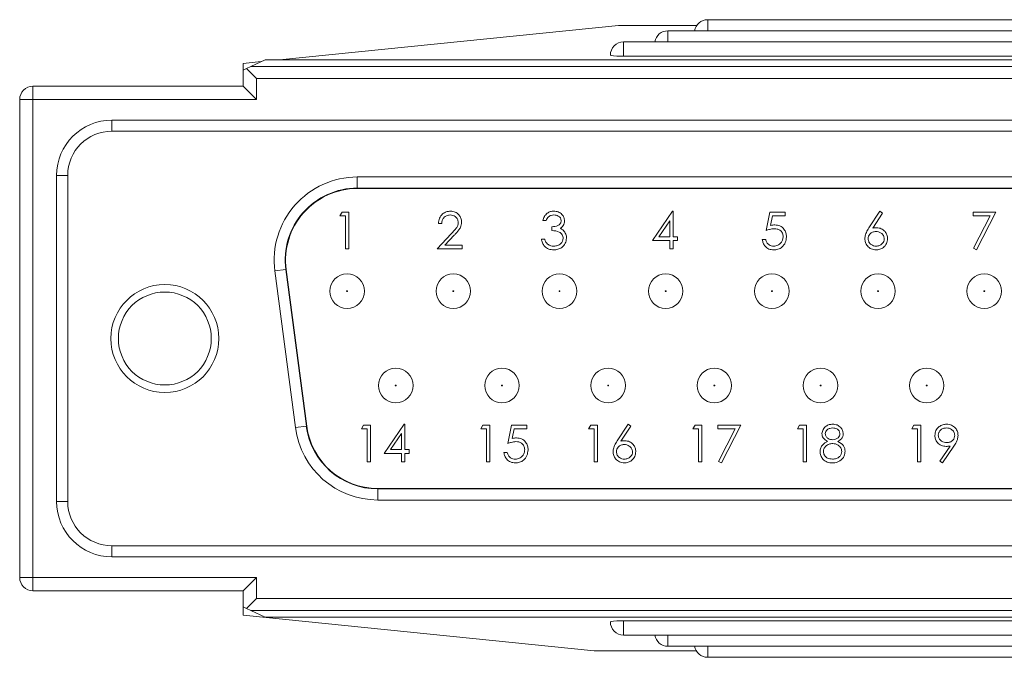
# Model space of a CAD drawing. Units: inches. Extents: x 0.4 to 16.6, y 0.2 to 10.8.
# Drawn here: x 1.6 to 2.7, y 4 to 4.8 of the extents above; entities that cross this region are included whole.
import ezdxf

# ---------------------------------------------------------------- set-up
doc = ezdxf.new("R2010")
doc.units = ezdxf.units.IN
doc.header["$MEASUREMENT"] = 0

msp = doc.modelspace()

# ---------------------------------------------------------------- linework, layer by layer
at = {"color": 7, "linetype": 'Continuous', "lineweight": 15}
for p, q in [((3.0301, 4.7565), (2.4051, 4.7565)), ((2.3041, 4.7501), (1.9213, 4.7113)), ((2.3927, 4.7501), (2.3041, 4.7501)), ((3.0751, 4.744), (2.3601, 4.744)), ((3.1251, 4.7314), (2.3101, 4.7314)), ((1.9006, 4.7092), (1.8801, 4.7071)), ((1.8801, 4.6997), (1.8801, 4.7071)), ((1.8887, 4.7037), (1.9051, 4.7113)), ((1.9051, 4.7113), (3.5301, 4.7113)), ((3.1251, 4.7155), (2.3101, 4.7155)), ((1.8801, 4.6997), (1.8838, 4.7014)), ((1.8801, 4.6813), (1.8801, 4.6997)), ((1.8838, 4.7014), (1.8887, 4.7037)), ((1.8951, 4.6901), (1.8838, 4.7014)), ((1.8887, 4.7037), (3.5464, 4.7037)), ((3.5401, 4.6901), (1.8951, 4.6901)), ((1.8951, 4.6901), (1.8951, 4.6663)), ((1.6426, 4.6663), (1.6426, 4.6813)), ((1.6426, 4.6813), (1.8801, 4.6813)), ((1.8951, 4.6663), (1.8801, 4.6813)), ((1.6426, 4.6663), (1.6276, 4.6663)), ((1.6276, 4.1263), (1.6276, 4.6663)), ((1.6426, 4.6663), (1.6426, 4.1263)), ((1.8951, 4.6663), (1.6426, 4.6663)), ((1.7318, 4.6431), (1.7318, 4.6306)), ((1.7318, 4.6431), (3.7033, 4.6431)), ((3.7033, 4.6306), (1.7318, 4.6306)), ((1.6818, 4.5806), (1.6693, 4.5806)), ((1.6693, 4.2121), (1.6693, 4.5806)), ((1.6818, 4.5806), (1.6818, 4.2121)), ((2.0091, 4.5788), (2.0091, 4.5663)), ((2.0091, 4.5788), (3.4261, 4.5788)), ((3.4261, 4.5663), (2.0091, 4.5663)), ((3.4261, 4.5658), (2.0091, 4.5658)), ((2.3427, 4.5071), (2.3654, 4.5402)), ((2.3654, 4.5402), (2.3662, 4.5402)), ((2.3662, 4.5402), (2.3662, 4.5113)), ((2.5873, 4.5212), (2.5998, 4.5402)), ((2.5998, 4.5402), (2.6027, 4.5379)), ((1.9894, 4.5349), (1.9919, 4.5391)), ((1.9959, 4.5349), (1.9894, 4.5349)), ((1.9919, 4.5391), (1.9996, 4.5391)), ((1.9959, 4.4975), (1.9959, 4.5349)), ((1.9996, 4.5391), (1.9996, 4.4975)), ((2.2225, 4.5295), (2.2188, 4.5295)), ((2.3624, 4.5294), (2.35, 4.5113)), ((2.3624, 4.5113), (2.3624, 4.5294)), ((2.4711, 4.5183), (2.4754, 4.5391)), ((2.4754, 4.5391), (2.4925, 4.5391)), ((2.4783, 4.5349), (2.4761, 4.5239)), ((2.4925, 4.5349), (2.4783, 4.5349)), ((2.4925, 4.5391), (2.4925, 4.5349)), ((2.6027, 4.5379), (2.5917, 4.5211)), ((2.705, 4.5391), (2.7306, 4.5391)), ((2.705, 4.5349), (2.705, 4.5391)), ((2.7243, 4.5349), (2.705, 4.5349)), ((2.7055, 4.4982), (2.7243, 4.5349)), ((2.7306, 4.5391), (2.7087, 4.4964)), ((2.1045, 4.5263), (2.1008, 4.5263)), ((2.2289, 4.5183), (2.2289, 4.5226)), ((2.0992, 4.4975), (2.1153, 4.5147)), ((2.1185, 4.5129), (2.1081, 4.5017)), ((2.2172, 4.5087), (2.2209, 4.5087)), ((2.3624, 4.5071), (2.3427, 4.5071)), ((2.35, 4.5113), (2.3624, 4.5113)), ((2.3624, 4.4975), (2.3624, 4.5071)), ((2.3662, 4.5113), (2.371, 4.5113)), ((2.371, 4.5071), (2.3662, 4.5071)), ((2.3662, 4.5071), (2.3662, 4.4975)), ((2.371, 4.5113), (2.371, 4.5071)), ((2.4668, 4.5081), (2.4706, 4.5081)), ((1.9996, 4.4975), (1.9959, 4.4975)), ((2.1275, 4.4975), (2.0992, 4.4975)), ((2.1081, 4.5017), (2.1275, 4.5017)), ((2.1275, 4.5017), (2.1275, 4.4975)), ((2.3662, 4.4975), (2.3624, 4.4975)), ((2.7087, 4.4964), (2.7055, 4.4982)), ((1.9159, 4.4726), (1.9283, 4.4742)), ((1.9283, 4.4742), (1.9515, 4.2972)), ((1.9288, 4.4743), (1.952, 4.2973)), ((1.9391, 4.2956), (1.9159, 4.4726)), ((1.9391, 4.2956), (1.9515, 4.2972)), ((2.0138, 4.2942), (2.0162, 4.2985)), ((2.0162, 4.2985), (2.0239, 4.2985)), ((2.0239, 4.2985), (2.0239, 4.2568)), ((2.0394, 4.2664), (2.0622, 4.2995)), ((2.0622, 4.2995), (2.0629, 4.2995)), ((2.0629, 4.2995), (2.0629, 4.2707)), ((2.1487, 4.2942), (2.1511, 4.2985)), ((2.1511, 4.2985), (2.1588, 4.2985)), ((2.1588, 4.2985), (2.1588, 4.2568)), ((2.1791, 4.2776), (2.1834, 4.2985)), ((2.1834, 4.2985), (2.2005, 4.2985)), ((2.2005, 4.2985), (2.2005, 4.2942)), ((2.2704, 4.2942), (2.2729, 4.2985)), ((2.2729, 4.2985), (2.2806, 4.2985)), ((2.2806, 4.2985), (2.2806, 4.2568)), ((2.3028, 4.2805), (2.3153, 4.2995)), ((2.3182, 4.2973), (2.3071, 4.2804)), ((2.3153, 4.2995), (2.3182, 4.2973)), ((2.3884, 4.2942), (2.3909, 4.2985)), ((2.3909, 4.2985), (2.3986, 4.2985)), ((2.3986, 4.2985), (2.3986, 4.2568)), ((2.4167, 4.2942), (2.4167, 4.2985)), ((2.4167, 4.2985), (2.4424, 4.2985)), ((2.4424, 4.2985), (2.4205, 4.2557)), ((2.5064, 4.2942), (2.5089, 4.2985)), ((2.5089, 4.2985), (2.5166, 4.2985)), ((2.5166, 4.2985), (2.5166, 4.2568)), ((2.6357, 4.2942), (2.6381, 4.2985)), ((2.6381, 4.2985), (2.6458, 4.2985)), ((2.6458, 4.2985), (2.6458, 4.2568)), ((2.0202, 4.2942), (2.0138, 4.2942)), ((2.0202, 4.2568), (2.0202, 4.2942)), ((2.0592, 4.2888), (2.0468, 4.2707)), ((2.0592, 4.2707), (2.0592, 4.2888)), ((2.1551, 4.2942), (2.1487, 4.2942)), ((2.1551, 4.2568), (2.1551, 4.2942)), ((2.1863, 4.2942), (2.1841, 4.2832)), ((2.2005, 4.2942), (2.1863, 4.2942)), ((2.2768, 4.2942), (2.2704, 4.2942)), ((2.2768, 4.2568), (2.2768, 4.2942)), ((2.3948, 4.2942), (2.3884, 4.2942)), ((2.3948, 4.2568), (2.3948, 4.2942)), ((2.436, 4.2942), (2.4167, 4.2942)), ((2.4172, 4.2575), (2.436, 4.2942)), ((2.5128, 4.2942), (2.5064, 4.2942)), ((2.5128, 4.2568), (2.5128, 4.2942)), ((2.6421, 4.2942), (2.6357, 4.2942)), ((2.6421, 4.2568), (2.6421, 4.2942)), ((2.6674, 4.2578), (2.679, 4.2747)), ((2.6832, 4.2745), (2.6704, 4.2557)), ((2.0592, 4.2664), (2.0394, 4.2664)), ((2.0468, 4.2707), (2.0592, 4.2707)), ((2.0592, 4.2568), (2.0592, 4.2664)), ((2.0629, 4.2707), (2.0677, 4.2707)), ((2.0629, 4.2664), (2.0629, 4.2568)), ((2.0677, 4.2664), (2.0629, 4.2664)), ((2.0677, 4.2707), (2.0677, 4.2664)), ((2.1748, 4.2675), (2.1786, 4.2675)), ((2.0239, 4.2568), (2.0202, 4.2568)), ((2.0629, 4.2568), (2.0592, 4.2568)), ((2.1588, 4.2568), (2.1551, 4.2568)), ((2.2806, 4.2568), (2.2768, 4.2568)), ((2.3986, 4.2568), (2.3948, 4.2568)), ((2.4205, 4.2557), (2.4172, 4.2575)), ((2.5166, 4.2568), (2.5128, 4.2568)), ((2.6458, 4.2568), (2.6421, 4.2568)), ((2.6704, 4.2557), (2.6674, 4.2578)), ((2.0323, 4.2268), (3.4028, 4.2268)), ((2.0323, 4.2263), (3.4028, 4.2263)), ((2.0323, 4.2263), (2.0323, 4.2138)), ((1.6693, 4.2121), (1.6818, 4.2121)), ((3.4028, 4.2138), (2.0323, 4.2138)), ((1.7318, 4.1621), (1.7318, 4.1496)), ((1.7318, 4.1621), (3.7033, 4.1621)), ((3.7033, 4.1496), (1.7318, 4.1496)), ((1.6426, 4.1263), (1.6276, 4.1263)), ((1.6426, 4.1113), (1.6426, 4.1263)), ((1.6426, 4.1263), (1.8951, 4.1263)), ((1.8801, 4.1113), (1.8951, 4.1263)), ((1.8951, 4.1263), (1.8951, 4.1025)), ((1.8801, 4.1113), (1.6426, 4.1113)), ((1.8801, 4.093), (1.8801, 4.1113)), ((1.8838, 4.0912), (1.8951, 4.1025)), ((1.8951, 4.1025), (3.5401, 4.1025)), ((1.8838, 4.0912), (1.8801, 4.093)), ((1.8801, 4.0837), (1.8801, 4.093)), ((1.8887, 4.0889), (1.8838, 4.0912)), ((3.5464, 4.0889), (1.8887, 4.0889)), ((1.9051, 4.0813), (1.8887, 4.0889)), ((1.8801, 4.0837), (2.2767, 4.0435)), ((3.5301, 4.0813), (1.9051, 4.0813)), ((3.1251, 4.0772), (2.3101, 4.0772)), ((2.3101, 4.0612), (3.1251, 4.0612)), ((2.2767, 4.0435), (2.3921, 4.0435)), ((2.3601, 4.0486), (3.0751, 4.0486)), ((2.4051, 4.0361), (3.0301, 4.0361))]:
    msp.add_line(p, q, dxfattribs=at)
at = {"color": 8, "linetype": 'Continuous', "lineweight": 15}
for p, q in [((2.4051, 4.7565), (2.4051, 4.744)), ((2.3601, 4.744), (2.3601, 4.7314)), ((2.3101, 4.7314), (2.3101, 4.7155)), ((2.3101, 4.0772), (2.3101, 4.0612)), ((2.3601, 4.0612), (2.3601, 4.0486)), ((2.4051, 4.0486), (2.4051, 4.0361))]:
    msp.add_line(p, q, dxfattribs=at)
at = {"color": 7, "linetype": 'Continuous', "lineweight": 15}
for centre, radius in [((1.9976, 4.4498), 0.0195), ((2.1176, 4.4498), 0.0195), ((2.2376, 4.4498), 0.0195), ((2.3576, 4.4498), 0.0195), ((2.4776, 4.4498), 0.0195), ((2.5976, 4.4498), 0.0195), ((2.7176, 4.4498), 0.0195), ((1.7916, 4.3963), 0.061), ((1.7916, 4.3963), 0.0525), ((1.9976, 4.4498), 0.00055), ((2.1176, 4.4498), 0.00055), ((2.2376, 4.4498), 0.00055), ((2.3576, 4.4498), 0.00055), ((2.4776, 4.4498), 0.00055), ((2.5976, 4.4498), 0.00055), ((2.7176, 4.4498), 0.00055), ((2.0526, 4.3432), 0.0195), ((2.1726, 4.3432), 0.0195), ((2.2926, 4.3432), 0.0195), ((2.4126, 4.3432), 0.0195), ((2.5326, 4.3432), 0.0195), ((2.6526, 4.3432), 0.0195), ((2.0526, 4.3432), 0.00055), ((2.1726, 4.3432), 0.00055), ((2.2926, 4.3432), 0.00055), ((2.4126, 4.3432), 0.00055), ((2.5326, 4.3432), 0.00055), ((2.6526, 4.3432), 0.00055)]:
    msp.add_circle(centre, radius, dxfattribs=at)
for centre, radius, start, end in [((2.4051, 4.7415), 0.015, 90, 170.6906), ((2.3601, 4.729), 0.015, 90, 170.6906), ((2.3101, 4.7164), 0.015, 90, 180), ((2.3063, 4.7758), 0.0605, 259.2641, 273.5412), ((1.6426, 4.6663), 0.015, 90, 180), ((1.7318, 4.5806), 0.0625, 90, 180), ((1.7318, 4.5806), 0.05, 90, 180), ((2.0091, 4.4848), 0.094, 90, 187.4833), ((2.0091, 4.4848), 0.0815, 90, 187.4833), ((2.0091, 4.4848), 0.081, 90, 187.4833), ((2.0323, 4.3078), 0.094, 187.4833, 270), ((2.0323, 4.3078), 0.0815, 187.4833, 270), ((2.0323, 4.3078), 0.081, 187.4833, 270), ((1.7318, 4.2121), 0.0625, 180, 270), ((1.7318, 4.2121), 0.05, 180, 270), ((1.6426, 4.1263), 0.015, 180, 270), ((2.3063, 4.0168), 0.0605, 86.4588, 100.7359), ((2.3101, 4.0762), 0.015, 180, 270), ((2.3601, 4.0636), 0.015, 189.3094, 270), ((2.4051, 4.0511), 0.015, 189.3094, 270)]:
    msp.add_arc(centre, radius, start, end, dxfattribs=at)
for points, knots in [([(2.1008, 4.5263), (2.101, 4.5283), (2.1015, 4.5324), (2.105, 4.537), (2.1096, 4.5398), (2.1128, 4.5401), (2.1144, 4.5402)], [0, 0, 0, 0, 0.280029, 0.559515, 0.779668, 1, 1, 1, 1]), ([(2.1144, 4.5402), (2.1162, 4.54), (2.1199, 4.5397), (2.124, 4.5363), (2.1265, 4.5322), (2.1268, 4.5293), (2.1269, 4.5278)], [0, 0, 0, 0, 0.27989, 0.559224, 0.779582, 1, 1, 1, 1]), ([(2.2188, 4.5295), (2.2193, 4.5311), (2.2202, 4.5343), (2.2234, 4.5379), (2.2272, 4.5399), (2.2299, 4.5401), (2.2312, 4.5402)], [0, 0, 0, 0, 0.2802877, 0.5596797, 0.7797465, 1, 1, 1, 1]), ([(2.2312, 4.5402), (2.2329, 4.54), (2.2362, 4.5397), (2.2403, 4.537), (2.2428, 4.5333), (2.2432, 4.5307), (2.2433, 4.5294)], [0, 0, 0, 0, 0.280085, 0.559868, 0.780099, 1, 1, 1, 1]), ([(2.1142, 4.5359), (2.1127, 4.5358), (2.1099, 4.5355), (2.1067, 4.5329), (2.1049, 4.5296), (2.1047, 4.5274), (2.1045, 4.5263)], [0, 0, 0, 0, 0.2796987, 0.5588466, 0.7791762, 1, 1, 1, 1]), ([(2.1232, 4.5275), (2.123, 4.5288), (2.1227, 4.5313), (2.1201, 4.5341), (2.1172, 4.5357), (2.1152, 4.5358), (2.1142, 4.5359)], [0, 0, 0, 0, 0.279126, 0.558978, 0.77935, 1, 1, 1, 1]), ([(2.2312, 4.5359), (2.2301, 4.5358), (2.228, 4.5357), (2.2245, 4.5336), (2.2233, 4.5311), (2.2225, 4.5295)], [0, 0, 0, 0, 0.280636, 0.560364, 1, 1, 1, 1]), ([(2.2289, 4.5226), (2.2313, 4.5228), (2.2348, 4.5231), (2.2383, 4.5256), (2.2394, 4.5276), (2.2395, 4.5288), (2.2396, 4.5294)], [0, 0, 0, 0, 0.499418, 0.749016, 0.874544, 1, 1, 1, 1]), ([(2.2396, 4.5294), (2.2394, 4.5305), (2.239, 4.5327), (2.2358, 4.5354), (2.233, 4.5357), (2.2312, 4.5359)], [0, 0, 0, 0, 0.278859, 0.560074, 1, 1, 1, 1]), ([(2.2433, 4.5294), (2.2433, 4.5284), (2.2431, 4.5265), (2.2416, 4.5233), (2.2397, 4.5217), (2.2385, 4.5208)], [0, 0, 0, 0, 0.280508, 0.560792, 1, 1, 1, 1]), ([(2.1153, 4.5147), (2.1165, 4.516), (2.1185, 4.5181), (2.1211, 4.5211), (2.1229, 4.5241), (2.1231, 4.5263), (2.1232, 4.5275)], [0, 0, 0, 0, 0.340542, 0.56085, 0.780599, 1, 1, 1, 1]), ([(2.1269, 4.5278), (2.1267, 4.5258), (2.1263, 4.5225), (2.1236, 4.5187), (2.1212, 4.5157), (2.1194, 4.5138), (2.1185, 4.5129)], [0, 0, 0, 0, 0.33837, 0.558748, 0.779361, 1, 1, 1, 1]), ([(2.2417, 4.5095), (2.2417, 4.5102), (2.2416, 4.5117), (2.2403, 4.5143), (2.2364, 4.5179), (2.2319, 4.5181), (2.2289, 4.5183)], [0, 0, 0, 0, 0.125587, 0.2511907, 0.500605, 1, 1, 1, 1]), ([(2.2385, 4.5208), (2.2394, 4.5203), (2.2412, 4.5194), (2.2424, 4.5179), (2.243, 4.5172)], [0, 0, 0, 0, 0.559795, 1, 1, 1, 1]), ([(2.4803, 4.5204), (2.4785, 4.5202), (2.4754, 4.5199), (2.4724, 4.5188), (2.4711, 4.5183)], [0, 0, 0, 0, 0.559416, 1, 1, 1, 1]), ([(2.4761, 4.5239), (2.477, 4.5241), (2.4786, 4.5246), (2.4802, 4.5247), (2.481, 4.5247)], [0, 0, 0, 0, 0.560064, 1, 1, 1, 1]), ([(2.4903, 4.5112), (2.4902, 4.5127), (2.4899, 4.5156), (2.4871, 4.5187), (2.4837, 4.5202), (2.4814, 4.5204), (2.4803, 4.5204)], [0, 0, 0, 0, 0.279539, 0.558617, 0.779047, 1, 1, 1, 1]), ([(2.481, 4.5247), (2.483, 4.5245), (2.4869, 4.5241), (2.4913, 4.5203), (2.4938, 4.5158), (2.494, 4.5126), (2.4941, 4.5111)], [0, 0, 0, 0, 0.279688, 0.559025, 0.779292, 1, 1, 1, 1]), ([(2.5827, 4.5091), (2.5828, 4.5106), (2.5831, 4.513), (2.5844, 4.5162), (2.5858, 4.5187), (2.5868, 4.5204), (2.5873, 4.5212)], [0, 0, 0, 0, 0.339374, 0.559486, 0.779731, 1, 1, 1, 1]), ([(2.5917, 4.5211), (2.5925, 4.5212), (2.5939, 4.5214), (2.5953, 4.5215), (2.596, 4.5215)], [0, 0, 0, 0, 0.55991, 1, 1, 1, 1]), ([(2.596, 4.5215), (2.5978, 4.5213), (2.6014, 4.5209), (2.6055, 4.5175), (2.608, 4.5135), (2.6082, 4.5106), (2.6083, 4.5092)], [0, 0, 0, 0, 0.279638, 0.559326, 0.779527, 1, 1, 1, 1]), ([(2.2311, 4.4964), (2.2292, 4.4966), (2.2253, 4.4969), (2.2208, 4.5001), (2.2182, 4.5043), (2.2175, 4.5072), (2.2172, 4.5087)], [0, 0, 0, 0, 0.279886, 0.558979, 0.779263, 1, 1, 1, 1]), ([(2.2209, 4.5087), (2.2213, 4.5075), (2.222, 4.5053), (2.2235, 4.5036), (2.2242, 4.5029)], [0, 0, 0, 0, 0.5606944, 1, 1, 1, 1]), ([(2.2455, 4.5098), (2.2452, 4.5078), (2.2446, 4.5037), (2.2407, 4.4992), (2.2359, 4.4968), (2.2327, 4.4965), (2.2311, 4.4964)], [0, 0, 0, 0, 0.279304, 0.558838, 0.779277, 1, 1, 1, 1]), ([(2.2311, 4.5007), (2.2326, 4.5008), (2.2355, 4.501), (2.239, 4.5031), (2.2413, 4.5061), (2.2416, 4.5083), (2.2417, 4.5095)], [0, 0, 0, 0, 0.280599, 0.560151, 0.780303, 1, 1, 1, 1]), ([(2.243, 4.5172), (2.2438, 4.516), (2.2452, 4.5137), (2.2454, 4.511), (2.2455, 4.5098)], [0, 0, 0, 0, 0.559419, 1, 1, 1, 1]), ([(2.4795, 4.4964), (2.4778, 4.4966), (2.4742, 4.4969), (2.4701, 4.5001), (2.4676, 4.504), (2.4671, 4.5068), (2.4668, 4.5081)], [0, 0, 0, 0, 0.2796245, 0.5590192, 0.7793803, 1, 1, 1, 1]), ([(2.4706, 4.5081), (2.4709, 4.507), (2.4715, 4.5046), (2.4741, 4.5022), (2.4769, 4.5009), (2.4788, 4.5007), (2.4798, 4.5007)], [0, 0, 0, 0, 0.28005, 0.559166, 0.779583, 1, 1, 1, 1]), ([(2.4941, 4.5111), (2.4938, 4.5089), (2.4933, 4.5046), (2.4896, 4.4996), (2.4846, 4.4968), (2.4812, 4.4965), (2.4795, 4.4964)], [0, 0, 0, 0, 0.279864, 0.559271, 0.779424, 1, 1, 1, 1]), ([(2.4798, 4.5007), (2.4813, 4.5008), (2.4844, 4.5012), (2.4879, 4.5041), (2.49, 4.5075), (2.4902, 4.51), (2.4903, 4.5112)], [0, 0, 0, 0, 0.279617, 0.5593571, 0.7795592, 1, 1, 1, 1]), ([(2.5953, 4.4964), (2.5934, 4.4966), (2.5897, 4.4971), (2.5855, 4.5004), (2.5831, 4.5047), (2.5828, 4.5076), (2.5827, 4.5091)], [0, 0, 0, 0, 0.27967, 0.559085, 0.779558, 1, 1, 1, 1]), ([(2.5952, 4.5172), (2.5939, 4.5171), (2.5914, 4.5169), (2.5885, 4.5147), (2.5867, 4.5119), (2.5865, 4.5099), (2.5864, 4.5089)], [0, 0, 0, 0, 0.280127, 0.559515, 0.779719, 1, 1, 1, 1]), ([(2.5864, 4.5089), (2.5866, 4.5076), (2.587, 4.5051), (2.5896, 4.5024), (2.5925, 4.5009), (2.5945, 4.5007), (2.5955, 4.5007)], [0, 0, 0, 0, 0.279059, 0.55882, 0.779303, 1, 1, 1, 1]), ([(2.6046, 4.5089), (2.6044, 4.5102), (2.604, 4.5129), (2.6013, 4.5155), (2.5983, 4.517), (2.5962, 4.5172), (2.5952, 4.5172)], [0, 0, 0, 0, 0.278754, 0.558605, 0.779147, 1, 1, 1, 1]), ([(2.6083, 4.5092), (2.6081, 4.5072), (2.6077, 4.5034), (2.6041, 4.4992), (2.5998, 4.4968), (2.5968, 4.4965), (2.5953, 4.4964)], [0, 0, 0, 0, 0.279631, 0.55896, 0.779478, 1, 1, 1, 1]), ([(2.5955, 4.5007), (2.5968, 4.5008), (2.5993, 4.501), (2.6023, 4.5032), (2.6043, 4.5059), (2.6045, 4.5079), (2.6046, 4.5089)], [0, 0, 0, 0, 0.280018, 0.559853, 0.779987, 1, 1, 1, 1]), ([(2.2242, 4.5029), (2.2254, 4.5022), (2.2275, 4.5008), (2.23, 4.5007), (2.2311, 4.5007)], [0, 0, 0, 0, 0.558748, 1, 1, 1, 1]), ([(2.5342, 4.2888), (2.5345, 4.2905), (2.5351, 4.2938), (2.5385, 4.2973), (2.5424, 4.2992), (2.5451, 4.2994), (2.5464, 4.2995)], [0, 0, 0, 0, 0.278806, 0.558457, 0.77916, 1, 1, 1, 1]), ([(2.5462, 4.2952), (2.5451, 4.2952), (2.5429, 4.295), (2.5402, 4.2935), (2.5383, 4.2913), (2.5381, 4.2896), (2.5379, 4.2888)], [0, 0, 0, 0, 0.280651, 0.560566, 0.78062, 1, 1, 1, 1]), ([(2.5545, 4.2889), (2.5543, 4.2899), (2.5538, 4.2921), (2.5508, 4.2948), (2.5479, 4.2951), (2.5462, 4.2952)], [0, 0, 0, 0, 0.278971, 0.559919, 1, 1, 1, 1]), ([(2.5464, 4.2995), (2.5481, 4.2993), (2.5514, 4.299), (2.5553, 4.2962), (2.5578, 4.2926), (2.5581, 4.29), (2.5582, 4.2887)], [0, 0, 0, 0, 0.279929, 0.559623, 0.779946, 1, 1, 1, 1]), ([(2.6618, 4.2868), (2.6621, 4.2887), (2.6625, 4.2925), (2.6662, 4.2967), (2.6706, 4.2991), (2.6736, 4.2994), (2.6751, 4.2995)], [0, 0, 0, 0, 0.279538, 0.558851, 0.779452, 1, 1, 1, 1]), ([(2.6749, 4.2952), (2.6736, 4.2951), (2.671, 4.2949), (2.668, 4.2928), (2.6659, 4.29), (2.6657, 4.288), (2.6656, 4.287)], [0, 0, 0, 0, 0.280092, 0.560011, 0.780131, 1, 1, 1, 1]), ([(2.6843, 4.287), (2.6841, 4.2883), (2.6837, 4.2909), (2.681, 4.2935), (2.678, 4.295), (2.6759, 4.2952), (2.6749, 4.2952)], [0, 0, 0, 0, 0.278722, 0.558569, 0.779171, 1, 1, 1, 1]), ([(2.6751, 4.2995), (2.677, 4.2993), (2.6808, 4.2989), (2.6851, 4.2955), (2.6876, 4.2912), (2.6879, 4.2882), (2.688, 4.2867)], [0, 0, 0, 0, 0.27973, 0.559163, 0.779612, 1, 1, 1, 1]), ([(2.1841, 4.2832), (2.185, 4.2835), (2.1866, 4.2839), (2.1882, 4.284), (2.189, 4.284)], [0, 0, 0, 0, 0.560064, 1, 1, 1, 1]), ([(2.189, 4.284), (2.191, 4.2838), (2.1949, 4.2834), (2.1993, 4.2796), (2.2018, 4.2751), (2.202, 4.272), (2.2021, 4.2704)], [0, 0, 0, 0, 0.279688, 0.559025, 0.779292, 1, 1, 1, 1]), ([(2.5403, 4.28), (2.5385, 4.2812), (2.536, 4.2828), (2.5344, 4.2863), (2.5343, 4.288), (2.5342, 4.2888)], [0, 0, 0, 0, 0.5577522, 0.7789324, 1, 1, 1, 1]), ([(2.5379, 4.2888), (2.5382, 4.2877), (2.5386, 4.2854), (2.5411, 4.2834), (2.5437, 4.2821), (2.5455, 4.282), (2.5464, 4.2819)], [0, 0, 0, 0, 0.277721, 0.558224, 0.779072, 1, 1, 1, 1]), ([(2.5464, 4.2819), (2.5475, 4.282), (2.5497, 4.2822), (2.5523, 4.2839), (2.5541, 4.2863), (2.5544, 4.288), (2.5545, 4.2889)], [0, 0, 0, 0, 0.280237, 0.560145, 0.780435, 1, 1, 1, 1]), ([(2.5582, 4.2887), (2.5581, 4.2877), (2.558, 4.2856), (2.556, 4.2823), (2.5537, 4.2809), (2.5523, 4.28)], [0, 0, 0, 0, 0.280159, 0.560243, 1, 1, 1, 1]), ([(2.6746, 4.2744), (2.6727, 4.2746), (2.669, 4.275), (2.6648, 4.2783), (2.6622, 4.2824), (2.662, 4.2853), (2.6618, 4.2868)], [0, 0, 0, 0, 0.279814, 0.559489, 0.779635, 1, 1, 1, 1]), ([(2.6656, 4.287), (2.6658, 4.2856), (2.6662, 4.283), (2.6691, 4.2804), (2.6722, 4.2789), (2.6743, 4.2788), (2.6753, 4.2787)], [0, 0, 0, 0, 0.278472, 0.558424, 0.779098, 1, 1, 1, 1]), ([(2.6753, 4.2787), (2.6766, 4.2788), (2.6791, 4.279), (2.6821, 4.2811), (2.684, 4.2839), (2.6842, 4.286), (2.6843, 4.287)], [0, 0, 0, 0, 0.280319, 0.55953, 0.779753, 1, 1, 1, 1]), ([(2.688, 4.2867), (2.6879, 4.2852), (2.6876, 4.2827), (2.6862, 4.2795), (2.6848, 4.2769), (2.6838, 4.2753), (2.6832, 4.2745)], [0, 0, 0, 0, 0.339295, 0.559425, 0.779695, 1, 1, 1, 1]), ([(2.1883, 4.2798), (2.1865, 4.2796), (2.1834, 4.2792), (2.1804, 4.2781), (2.1791, 4.2776)], [0, 0, 0, 0, 0.5594162, 1, 1, 1, 1]), ([(2.1983, 4.2706), (2.1982, 4.272), (2.1979, 4.2749), (2.1951, 4.278), (2.1917, 4.2796), (2.1894, 4.2797), (2.1883, 4.2798)], [0, 0, 0, 0, 0.279539, 0.558617, 0.779047, 1, 1, 1, 1]), ([(2.2982, 4.2684), (2.2983, 4.2699), (2.2986, 4.2724), (2.2999, 4.2755), (2.3013, 4.2781), (2.3023, 4.2797), (2.3028, 4.2805)], [0, 0, 0, 0, 0.339374, 0.559486, 0.779731, 1, 1, 1, 1]), ([(2.3107, 4.2766), (2.3094, 4.2764), (2.3069, 4.2762), (2.304, 4.274), (2.3022, 4.2712), (2.302, 4.2692), (2.3019, 4.2683)], [0, 0, 0, 0, 0.280127, 0.559515, 0.779719, 1, 1, 1, 1]), ([(2.3071, 4.2804), (2.308, 4.2805), (2.3094, 4.2808), (2.3108, 4.2808), (2.3115, 4.2808)], [0, 0, 0, 0, 0.55991, 1, 1, 1, 1]), ([(2.3201, 4.2683), (2.3199, 4.2696), (2.3195, 4.2722), (2.3168, 4.2748), (2.3138, 4.2763), (2.3117, 4.2765), (2.3107, 4.2766)], [0, 0, 0, 0, 0.278754, 0.558605, 0.779147, 1, 1, 1, 1]), ([(2.3115, 4.2808), (2.3133, 4.2806), (2.3169, 4.2802), (2.321, 4.2769), (2.3235, 4.2728), (2.3237, 4.2699), (2.3238, 4.2685)], [0, 0, 0, 0, 0.279638, 0.559326, 0.779527, 1, 1, 1, 1]), ([(2.5321, 4.2686), (2.5322, 4.27), (2.5325, 4.2728), (2.5353, 4.2771), (2.5384, 4.2789), (2.5403, 4.28)], [0, 0, 0, 0, 0.2799866, 0.5599013, 1, 1, 1, 1]), ([(2.5464, 4.2776), (2.545, 4.2775), (2.5421, 4.2772), (2.5386, 4.2749), (2.5362, 4.2719), (2.5359, 4.2696), (2.5358, 4.2685)], [0, 0, 0, 0, 0.280283, 0.560138, 0.780298, 1, 1, 1, 1]), ([(2.5566, 4.2688), (2.5564, 4.2702), (2.5559, 4.273), (2.5529, 4.2758), (2.5497, 4.2774), (2.5475, 4.2775), (2.5464, 4.2776)], [0, 0, 0, 0, 0.278303, 0.558509, 0.779146, 1, 1, 1, 1]), ([(2.5523, 4.28), (2.5547, 4.2786), (2.558, 4.2766), (2.5601, 4.2721), (2.5603, 4.27), (2.5604, 4.2689)], [0, 0, 0, 0, 0.558271, 0.779089, 1, 1, 1, 1]), ([(2.679, 4.2747), (2.6782, 4.2746), (2.6767, 4.2745), (2.6752, 4.2744), (2.6746, 4.2744)], [0, 0, 0, 0, 0.559944, 1, 1, 1, 1]), ([(2.1875, 4.2557), (2.1858, 4.2559), (2.1822, 4.2563), (2.1781, 4.2595), (2.1756, 4.2633), (2.1751, 4.2661), (2.1748, 4.2675)], [0, 0, 0, 0, 0.2796245, 0.5590192, 0.7793803, 1, 1, 1, 1]), ([(2.1786, 4.2675), (2.1789, 4.2663), (2.1795, 4.2639), (2.1821, 4.2616), (2.1849, 4.2602), (2.1868, 4.2601), (2.1878, 4.26)], [0, 0, 0, 0, 0.28005, 0.559166, 0.779583, 1, 1, 1, 1]), ([(2.2021, 4.2704), (2.2018, 4.2682), (2.2013, 4.2639), (2.1976, 4.2589), (2.1926, 4.2561), (2.1892, 4.2558), (2.1875, 4.2557)], [0, 0, 0, 0, 0.279864, 0.559271, 0.779424, 1, 1, 1, 1]), ([(2.1878, 4.26), (2.1893, 4.2602), (2.1924, 4.2605), (2.1959, 4.2634), (2.198, 4.2669), (2.1982, 4.2693), (2.1983, 4.2706)], [0, 0, 0, 0, 0.279617, 0.5593571, 0.7795592, 1, 1, 1, 1]), ([(2.3108, 4.2557), (2.3089, 4.2559), (2.3052, 4.2564), (2.301, 4.2598), (2.2986, 4.264), (2.2983, 4.2669), (2.2982, 4.2684)], [0, 0, 0, 0, 0.27967, 0.559085, 0.779558, 1, 1, 1, 1]), ([(2.3019, 4.2683), (2.3021, 4.267), (2.3025, 4.2644), (2.3051, 4.2618), (2.308, 4.2602), (2.31, 4.2601), (2.311, 4.26)], [0, 0, 0, 0, 0.279059, 0.55882, 0.779303, 1, 1, 1, 1]), ([(2.3238, 4.2685), (2.3236, 4.2666), (2.3232, 4.2628), (2.3196, 4.2585), (2.3153, 4.2561), (2.3123, 4.2559), (2.3108, 4.2557)], [0, 0, 0, 0, 0.279631, 0.55896, 0.779478, 1, 1, 1, 1]), ([(2.311, 4.26), (2.3123, 4.2601), (2.3148, 4.2604), (2.3178, 4.2625), (2.3198, 4.2652), (2.32, 4.2672), (2.3201, 4.2683)], [0, 0, 0, 0, 0.280018, 0.559853, 0.779987, 1, 1, 1, 1]), ([(2.5462, 4.2557), (2.5441, 4.2558), (2.5401, 4.2561), (2.5354, 4.2595), (2.5326, 4.2639), (2.5322, 4.267), (2.5321, 4.2686)], [0, 0, 0, 0, 0.280545, 0.559269, 0.779816, 1, 1, 1, 1]), ([(2.5358, 4.2685), (2.536, 4.2671), (2.5365, 4.2643), (2.5404, 4.2606), (2.544, 4.2602), (2.5462, 4.26)], [0, 0, 0, 0, 0.279833, 0.560198, 1, 1, 1, 1]), ([(2.5462, 4.26), (2.5476, 4.2601), (2.5505, 4.2603), (2.554, 4.2625), (2.5562, 4.2655), (2.5565, 4.2677), (2.5566, 4.2688)], [0, 0, 0, 0, 0.2806017, 0.5599618, 0.7801797, 1, 1, 1, 1]), ([(2.5604, 4.2689), (2.5602, 4.2671), (2.5599, 4.264), (2.558, 4.2614), (2.5572, 4.2603)], [0, 0, 0, 0, 0.559346, 1, 1, 1, 1]), ([(2.5572, 4.2603), (2.5554, 4.2588), (2.5522, 4.256), (2.548, 4.2558), (2.5462, 4.2557)], [0, 0, 0, 0, 0.557758, 1, 1, 1, 1])]:
    msp.add_open_spline(points, degree=3, knots=knots, dxfattribs=at)

doc.saveas('drawing.dxf')
